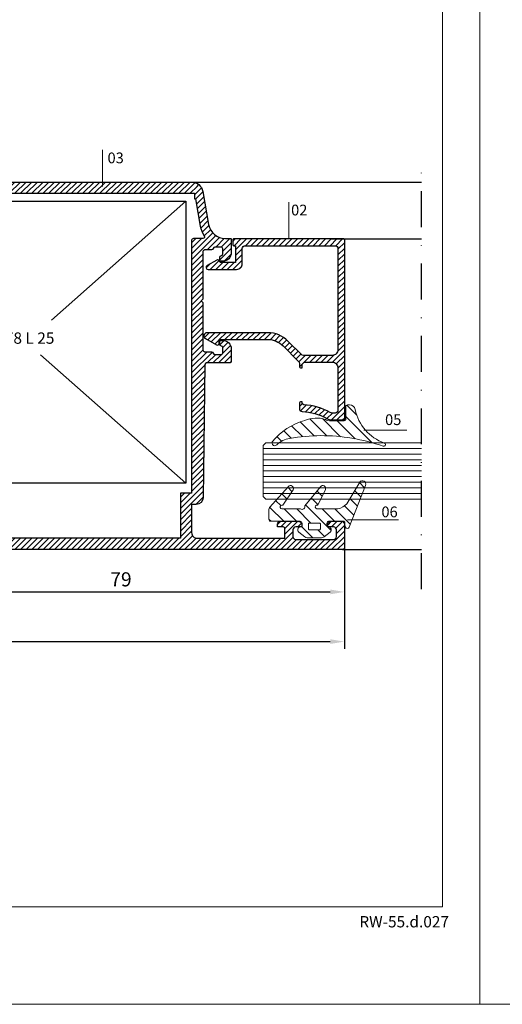
# Model space of a CAD drawing. Units: millimetres. Extents: x 224 to 8344, y 291 to 584.
# Drawn here: x 5827 to 5912, y 291 to 465 of the extents above; entities that cross this region are included whole.
import ezdxf

# ---------------------------------------------------------------- set-up
doc = ezdxf.new("R2010")
doc.units = ezdxf.units.MM
doc.linetypes.add('DASHDOT', pattern=[25.4, 12.7, -6.35, 0, -6.35])
for name, color, linetype, lineweight in [('cam', 4, 'Continuous', 9), ('cod', 41, 'Continuous', 30), ('dis_cizgi', 5, 'Continuous', 5), ('olculendırme', 7, 'Continuous', 15), ('profiller', 7, 'Continuous', 30), ('YAZI', 7, 'Continuous', 20)]:
    doc.layers.add(name, color=color, linetype=linetype, lineweight=lineweight)
doc.layers.add('EPDM2', color=2, linetype='Continuous')
doc.styles.add('arialnarrow', font='ARIALN.TTF')
doc.dimstyles.get("Standard").update_dxf_attribs({"dimtxt": 0.18, "dimasz": 0.18, "dimexe": 0.18, "dimexo": 0.0625, "dimgap": 0.09, "dimtad": 0, "dimtih": 1, "dimtoh": 1, "dimdec": 4, "dimzin": 0, "dimdsep": 46, "dimtxsty": 'Standard', "dimcen": 0.09, "dimadec": 0, "dimazin": 0, "dimtfac": 1, "dimtdec": 4, "dimtofl": 0, "dimtmove": 0, "dimatfit": 3, "dimfxl": 0, "dimtolj": 1, "dimtzin": 0, "dimarcsym": 0})

# ---------------------------------------------------------------- blocks, each defined once
blk = doc.blocks.new('*D12')
at = {"layer": 'DEFPOINTS', "color": 0}
for p in [(5719.96, 367.6), (5883.96, 367.82), (5883.96, 355.44)]:
    blk.add_point(p, dxfattribs=at)
at = {"layer": 'olculendırme', "color": 6, "lineweight": -2}
for p, q in [((5719.96, 366.98), (5719.96, 354.19)), ((5883.96, 367.2), (5883.96, 354.19)), ((5722.46, 355.44), (5881.46, 355.44))]:
    blk.add_line(p, q, dxfattribs=at)
at = {"layer": 'olculendırme', "color": 6}
for points in [[(5722.46, 355.86), (5722.46, 355.03), (5719.96, 355.44)], [(5881.46, 355.86), (5881.46, 355.03), (5883.96, 355.44)]]:
    blk.add_solid(points, dxfattribs=at)
at = {"layer": 'olculendırme', "color": 0, "insert": (5801.96, 357.35), "char_height": 2.5, "attachment_point": 5, "style": 'arialnarrow'}
blk.add_mtext('164', dxfattribs=at)
blk = doc.blocks.new('*D14')
at = {"layer": 'DEFPOINTS', "color": 0}
for p in [(5883.96, 373.02), (5804.96, 371.96), (5883.96, 364.23)]:
    blk.add_point(p, dxfattribs=at)
at = {"layer": 'olculendırme', "color": 6, "lineweight": -2}
for p, q in [((5804.96, 371.34), (5804.96, 362.98)), ((5883.96, 372.39), (5883.96, 362.98)), ((5807.46, 364.23), (5881.46, 364.23))]:
    blk.add_line(p, q, dxfattribs=at)
at = {"layer": 'olculendırme', "color": 6}
for points in [[(5807.46, 364.65), (5807.46, 363.81), (5804.96, 364.23)], [(5881.46, 364.65), (5881.46, 363.81), (5883.96, 364.23)]]:
    blk.add_solid(points, dxfattribs=at)
at = {"layer": 'olculendırme', "color": 0, "insert": (5844.46, 366.13), "char_height": 2.5, "attachment_point": 5, "style": 'arialnarrow'}
blk.add_mtext('79', dxfattribs=at)

msp = doc.modelspace()

# ---------------------------------------------------------------- hatches: boundary and pattern name
at = {"layer": 'EPDM2', "lineweight": 5}
h = msp.add_hatch(dxfattribs=at)
h.set_pattern_fill('ANSI31', color=256, scale=0.5, angle=90, style=0)
h.paths.add_polyline_path([(5890.801, 390.001, 0.0479731), (5885.285, 391.403, 0.086497), (5874.296, 391.372, 0.16681), (5872.016, 390.257, -0.1693828), (5871.81, 390.113), (5871.683, 390.091, -0.5130669), (5871.209, 390.751, -0.1598576), (5876.961, 394.55, -0.1788188), (5880.623, 394.729), (5880.837, 394.611, 0.1242407), (5881.312, 394.491), (5883.92, 394.491, 0.4142136), (5884.22, 394.791), (5884.22, 396.991, -0.4142136), (5884.52, 397.291), (5884.899, 397.291, -0.3563888), (5885.879, 396.491, 0.262181), (5891.021, 390.559, -0.3175119), (5891.22, 390.276, -0.5385954)])
h = msp.add_hatch(dxfattribs=at)
h.set_pattern_fill('ANSI31', color=256, scale=0.5, angle=90, style=0)
h.set_pattern_definition([(135, (5344.2985, -66.4429), (-1.122532, -1.122532), [])])
edge = h.paths.add_edge_path()
edge.add_arc((5872.957, 379.254), 0.344, 71.01063, 264.08673, ccw=False)
edge.add_line((5873.069, 379.579), (5874.901, 382.306))
edge.add_arc((5874.456, 382.536), 0.5, 332.67583, 498.2701)
edge.add_line((5874.083, 382.869), (5870.751, 379.132))
edge.add_arc((5871.124, 378.8), 0.5, 138.2701, 180)
edge.add_line((5870.624, 378.8), (5870.624, 377.012))
edge.add_arc((5870.924, 377.012), 0.3, 180, 270)
edge.add_line((5870.924, 376.712), (5876.174, 376.712))
edge.add_arc((5876.174, 376.412), 0.3, 0, 90, ccw=False)
edge.add_line((5876.474, 376.412), (5876.474, 376.01))
edge.add_arc((5876.174, 376.01), 0.3, -86.41668, 0, ccw=False)
edge.add_arc((5876.224, 375.212), 0.5, 93.58332, 230.83949)
edge.add_line((5875.908, 374.824), (5876.958, 373.969))
edge.add_arc((5877.4, 374.512), 0.7, 230.83949, 270)
edge.add_line((5877.4, 373.812), (5879.948, 373.812))
edge.add_arc((5879.948, 374.512), 0.7, 270, 309.16051)
edge.add_line((5880.39, 373.969), (5881.44, 374.824))
edge.add_arc((5881.124, 375.212), 0.5, 309.16051, 446.41668)
edge.add_arc((5881.174, 376.01), 0.3, 180, 266.41668, ccw=False)
edge.add_line((5880.874, 376.01), (5880.874, 376.412))
edge.add_arc((5881.174, 376.412), 0.3, 90, 180, ccw=False)
edge.add_line((5881.174, 376.712), (5883.437, 376.712))
edge.add_arc((5883.437, 376.212), 0.5, 19.05925, 90, ccw=False)
edge.add_line((5883.909, 376.375), (5884.143, 375.697))
edge.add_arc((5884.474, 375.812), 0.35, 199.05925, 338.52946)
edge.add_line((5884.8, 375.684), (5887.708, 383.077))
edge.add_arc((5887.149, 383.297), 0.6, 338.52946, 501.97862)
edge.add_line((5886.677, 383.666), (5884.4, 379.835))
edge.add_arc((5882.16, 381.852), 3.014, 282.73141, 317.9905, ccw=False)
edge.add_line((5882.824, 378.912), (5879.277, 378.912))
edge.add_arc((5879.172, 379.242), 0.346, 74.16433, 287.61282, ccw=False)
edge.add_line((5879.267, 379.575), (5880.608, 382.352))
edge.add_arc((5880.143, 382.536), 0.5, 338.45979, 505.46295)
edge.add_line((5879.731, 382.819), (5876.971, 379.463))
edge.add_arc((5876.486, 379.328), 0.504, -124.21434, 15.4559, ccw=False)
edge.add_line((5876.203, 378.912), (5872.921, 378.912))
edge = h.paths.add_edge_path(flags=16)
edge.add_line((5877.624, 376.262), (5877.624, 375.362))
edge.add_arc((5877.774, 375.362), 0.15, 180, 270)
edge.add_line((5877.774, 375.212), (5879.574, 375.212))
edge.add_arc((5879.574, 375.362), 0.15, 270, 360)
edge.add_line((5879.724, 375.362), (5879.724, 376.262))
edge.add_arc((5879.574, 376.262), 0.15, 360, 450)
edge.add_line((5879.574, 376.412), (5877.774, 376.412))
edge.add_arc((5877.774, 376.262), 0.15, 90, 180)
at = {"layer": 'profiller', "lineweight": 25, "ltscale": 0.5}
h = msp.add_hatch(dxfattribs=at)
h.set_pattern_fill('JIS_WOOD', color=256, style=0)
edge = h.paths.add_edge_path(flags=16)
edge.add_line((5797.961, 382.512), (5797.961, 434.712))
edge.add_line((5797.961, 434.712), (5857.441, 434.712))
edge.add_arc((5856.951, 434.212), 0.7, 43.19837, 45.58469, ccw=False)
edge.add_line((5857.461, 434.691), (5857.461, 433.712))
edge.add_line((5857.461, 433.712), (5857.645, 433.712))
edge.add_line((5857.645, 433.712), (5858.488, 428.93))
edge.add_arc((5862.92, 429.712), 4.5, 190, 214.22887)
edge.add_arc((5858.951, 427.012), 0.3, -90, 34.22887, ccw=False)
edge.add_line((5858.951, 426.712), (5857.261, 426.712))
edge.add_arc((5857.261, 426.412), 0.3, 90, 180)
edge.add_line((5856.961, 426.412), (5856.961, 381.712))
edge.add_line((5856.961, 381.712), (5854.961, 381.712))
edge.add_line((5854.961, 381.712), (5854.961, 373.712))
edge.add_line((5854.961, 373.712), (5807.161, 373.712))
edge.add_line((5807.161, 373.712), (5807.161, 381.912))
edge.add_arc((5806.861, 381.912), 0.3, 0, 90)
edge.add_line((5806.861, 382.212), (5798.261, 382.212))
edge.add_arc((5798.261, 382.512), 0.3, 180, 270, ccw=False)
edge = h.paths.add_edge_path()
edge.add_arc((5862.161, 424.912), 0.3, 0, 90)
edge.add_line((5862.161, 425.212), (5861.061, 425.212))
edge.add_arc((5861.061, 424.912), 0.3, 90, 170.40593)
edge.add_arc((5860.47, 425.012), 0.3, 270, 350.40593, ccw=False)
edge.add_line((5860.47, 424.712), (5859.261, 424.712))
edge.add_arc((5859.261, 424.412), 0.3, 90, 180)
edge.add_line((5858.961, 424.412), (5858.961, 416.012))
edge.add_line((5858.961, 416.012), (5858.661, 415.712))
edge.add_line((5858.661, 415.712), (5858.961, 415.412))
edge.add_line((5858.961, 415.412), (5858.961, 407.012))
edge.add_arc((5859.261, 407.012), 0.3, 179.98858, 270)
edge.add_line((5859.261, 406.712), (5860.47, 406.712))
edge.add_arc((5860.47, 406.412), 0.3, 9.59407, 90, ccw=False)
edge.add_arc((5861.061, 406.512), 0.3, 189.59407, 270)
edge.add_line((5861.061, 406.212), (5862.161, 406.212))
edge.add_arc((5862.161, 406.512), 0.3, 270, 360)
edge.add_line((5862.461, 406.512), (5862.461, 407.412))
edge.add_arc((5862.161, 407.412), 0.3, 0, 80.40593)
edge.add_arc((5862.261, 408.003), 0.3, 179.98858, 260.40593, ccw=False)
edge.add_line((5861.961, 408.003), (5861.961, 408.612))
edge.add_arc((5862.061, 408.612), 0.1, 90, 180, ccw=False)
edge.add_line((5862.061, 408.712), (5862.461, 408.712))
edge.add_arc((5862.461, 407.212), 1.5, 0, 90, ccw=False)
edge.add_line((5863.961, 407.212), (5863.961, 405.012))
edge.add_arc((5863.661, 405.012), 0.3, 270, 360, ccw=False)
edge.add_line((5863.661, 404.712), (5859.614, 404.712))
edge.add_arc((5859.614, 404.412), 0.3, 90, 179.18154)
edge.add_line((5859.314, 404.416), (5858.978, 380.895))
edge.add_arc((5857.778, 380.912), 1.2, 270, 359.18154, ccw=False)
edge.add_line((5857.778, 379.712), (5856.961, 379.712))
edge.add_line((5856.961, 379.712), (5856.961, 374.712))
edge.add_arc((5857.961, 374.712), 1, 180, 270)
edge.add_line((5857.961, 373.712), (5873.461, 373.712))
edge.add_line((5873.461, 373.712), (5873.461, 375.412))
edge.add_arc((5873.161, 375.412), 0.3, 360, 450)
edge.add_line((5873.161, 375.712), (5872.161, 375.712))
edge.add_line((5872.161, 375.712), (5872.161, 376.212))
edge.add_arc((5872.661, 376.212), 0.5, 90, 180, ccw=False)
edge.add_line((5872.661, 376.712), (5875.761, 376.712))
edge.add_arc((5875.761, 376.012), 0.7, 0, 90, ccw=False)
edge.add_line((5876.461, 376.012), (5876.461, 375.812))
edge.add_arc((5876.361, 375.812), 0.1, -90, 0, ccw=False)
edge.add_line((5876.361, 375.712), (5875.361, 375.712))
edge.add_arc((5875.361, 375.212), 0.5, 90, 180)
edge.add_line((5874.861, 375.212), (5874.861, 374.012))
edge.add_arc((5875.361, 374.012), 0.5, 180, 270)
edge.add_line((5875.361, 373.512), (5882.061, 373.512))
edge.add_arc((5882.061, 374.012), 0.5, 270, 360)
edge.add_line((5882.561, 374.012), (5882.561, 375.212))
edge.add_arc((5882.061, 375.212), 0.5, 0, 90)
edge.add_line((5882.061, 375.712), (5881.061, 375.712))
edge.add_arc((5881.061, 375.812), 0.1, 180, 270, ccw=False)
edge.add_line((5880.961, 375.812), (5880.961, 376.012))
edge.add_arc((5881.661, 376.012), 0.7, 90, 180, ccw=False)
edge.add_line((5881.661, 376.712), (5883.861, 376.712))
edge.add_arc((5883.861, 376.612), 0.1, 0, 90, ccw=False)
edge.add_line((5883.961, 376.612), (5883.961, 371.812))
edge.add_arc((5883.861, 371.812), 0.1, 270, 360, ccw=False)
edge.add_line((5883.861, 371.712), (5805.211, 371.712))
edge.add_arc((5805.211, 371.962), 0.25, 157.38014, 270, ccw=False)
edge.add_line((5804.98, 372.058), (5805.161, 372.492))
edge.add_line((5805.161, 372.492), (5805.161, 379.712))
edge.add_arc((5804.661, 379.712), 0.5, 360, 450)
edge.add_line((5804.661, 380.212), (5796.011, 380.212))
edge.add_arc((5796.011, 380.462), 0.25, 157.38014, 270, ccw=False)
edge.add_line((5795.78, 380.558), (5795.961, 380.992))
edge.add_line((5795.961, 380.992), (5795.961, 388.912))
edge.add_line((5795.961, 388.912), (5794.961, 388.912))
edge.add_line((5794.961, 388.912), (5794.961, 389.912))
edge.add_line((5794.961, 389.912), (5795.961, 389.912))
edge.add_line((5795.961, 389.912), (5795.961, 398.291))
edge.add_arc((5795.661, 398.291), 0.3, 0, 76)
edge.add_line((5795.734, 398.582), (5791.916, 399.534))
edge.add_arc((5792.061, 400.116), 0.6, 76, 256, ccw=False)
edge.add_line((5792.206, 400.699), (5795.589, 399.855))
edge.add_arc((5795.661, 400.146), 0.3, 256, 360)
edge.add_line((5795.961, 400.146), (5795.961, 404.412))
edge.add_arc((5795.661, 404.412), 0.3, 0, 90)
edge.add_line((5795.661, 404.712), (5792.961, 404.712))
edge.add_arc((5792.961, 406.212), 1.5, 180, 270, ccw=False)
edge.add_line((5791.461, 406.212), (5791.461, 408.212))
edge.add_arc((5792.461, 408.212), 1, 90, 180, ccw=False)
edge.add_line((5792.461, 409.212), (5792.861, 409.212))
edge.add_arc((5792.861, 409.112), 0.1, 0, 90, ccw=False)
edge.add_line((5792.961, 409.112), (5792.961, 408.003))
edge.add_arc((5792.661, 408.003), 0.3, -80.40593, 0.01142, ccw=False)
edge.add_arc((5792.761, 407.412), 0.3, 99.59407, 180)
edge.add_line((5792.461, 407.412), (5792.461, 406.512))
edge.add_arc((5792.761, 406.512), 0.3, 180, 270)
edge.add_line((5792.761, 406.212), (5793.861, 406.212))
edge.add_arc((5793.861, 406.512), 0.3, 270, 350.40593)
edge.add_arc((5794.453, 406.412), 0.3, 90, 170.40593, ccw=False)
edge.add_line((5794.453, 406.712), (5795.661, 406.712))
edge.add_arc((5795.661, 407.012), 0.3, 270, 360)
edge.add_line((5795.961, 407.012), (5795.961, 416.412))
edge.add_line((5795.961, 416.412), (5796.261, 416.712))
edge.add_line((5796.261, 416.712), (5795.961, 417.012))
edge.add_line((5795.961, 417.012), (5795.961, 426.412))
edge.add_arc((5795.661, 426.412), 0.3, 360, 450)
edge.add_line((5795.661, 426.712), (5794.453, 426.712))
edge.add_arc((5794.453, 427.012), 0.3, 189.59407, 270, ccw=False)
edge.add_arc((5793.861, 426.912), 0.3, 9.59407, 90)
edge.add_line((5793.861, 427.212), (5792.761, 427.212))
edge.add_arc((5792.761, 426.912), 0.3, 90, 180)
edge.add_line((5792.461, 426.912), (5792.461, 426.012))
edge.add_arc((5792.761, 426.012), 0.3, 180, 260.40593)
edge.add_arc((5792.661, 425.42), 0.3, -0.01142, 80.40593, ccw=False)
edge.add_line((5792.961, 425.42), (5792.961, 424.312))
edge.add_arc((5792.861, 424.312), 0.1, -90, 0, ccw=False)
edge.add_line((5792.861, 424.212), (5792.461, 424.212))
edge.add_arc((5792.461, 425.212), 1, 180, 270, ccw=False)
edge.add_line((5791.461, 425.212), (5791.461, 427.212))
edge.add_arc((5792.961, 427.212), 1.5, 90, 180, ccw=False)
edge.add_line((5792.961, 428.712), (5795.661, 428.712))
edge.add_arc((5795.661, 429.012), 0.3, 270, 360)
edge.add_line((5795.961, 429.012), (5795.961, 434.212))
edge.add_arc((5794.961, 434.212), 1, 0, 90)
edge.add_line((5794.961, 435.212), (5781.761, 435.212))
edge.add_arc((5781.761, 434.912), 0.3, 90, 180)
edge.add_line((5781.461, 434.912), (5781.461, 433.012))
edge.add_arc((5781.761, 433.012), 0.3, 180, 270)
edge.add_line((5781.761, 432.712), (5782.461, 432.712))
edge.add_line((5782.461, 432.712), (5782.461, 432.212))
edge.add_arc((5781.961, 432.212), 0.5, 270, 360, ccw=False)
edge.add_line((5781.961, 431.712), (5779.411, 431.712))
edge.add_arc((5779.411, 432.412), 0.7, 180, 270, ccw=False)
edge.add_line((5778.711, 432.412), (5778.711, 432.612))
edge.add_arc((5778.811, 432.612), 0.1, 90, 180, ccw=False)
edge.add_line((5778.811, 432.712), (5779.561, 432.712))
edge.add_arc((5779.561, 433.212), 0.5, 270, 360)
edge.add_line((5780.061, 433.212), (5780.061, 434.612))
edge.add_arc((5779.561, 434.612), 0.5, 0, 90)
edge.add_line((5779.561, 435.112), (5775.861, 435.112))
edge.add_arc((5775.861, 434.612), 0.5, 90, 180)
edge.add_line((5775.361, 434.612), (5775.361, 433.212))
edge.add_arc((5775.861, 433.212), 0.5, 180, 270)
edge.add_line((5775.861, 432.712), (5776.611, 432.712))
edge.add_arc((5776.611, 432.612), 0.1, 0, 90, ccw=False)
edge.add_line((5776.711, 432.612), (5776.711, 432.412))
edge.add_arc((5776.011, 432.412), 0.7, -90, 0, ccw=False)
edge.add_line((5776.011, 431.712), (5774.261, 431.712))
edge.add_arc((5774.261, 432.012), 0.3, 180, 270, ccw=False)
edge.add_line((5773.961, 432.012), (5773.961, 436.412))
edge.add_arc((5774.261, 436.412), 0.3, 90, 180, ccw=False)
edge.add_line((5774.261, 436.712), (5856.961, 436.712))
edge.add_arc((5856.961, 434.712), 2, 10, 89.99938, ccw=False)
edge.add_line((5858.931, 435.059), (5859.966, 429.191))
edge.add_arc((5862.92, 429.712), 3, 190, 270)
edge.add_line((5862.92, 426.712), (5863.861, 426.712))
edge.add_arc((5863.861, 426.612), 0.1, 0, 90, ccw=False)
edge.add_line((5863.961, 426.612), (5863.961, 424.212))
edge.add_arc((5862.461, 424.212), 1.5, -90, 0, ccw=False)
edge.add_line((5862.461, 422.712), (5862.061, 422.712))
edge.add_arc((5862.061, 422.812), 0.1, 180, 270, ccw=False)
edge.add_line((5861.961, 422.812), (5861.961, 423.42))
edge.add_arc((5862.261, 423.42), 0.3, 99.59407, 180.01142, ccw=False)
edge.add_arc((5862.161, 424.012), 0.3, 279.59407, 360)
edge.add_line((5862.461, 424.012), (5862.461, 424.912))
h = msp.add_hatch(dxfattribs=at)
h.set_pattern_fill('JIS_WOOD', color=256, style=0)
edge = h.paths.add_edge_path()
edge.add_arc((5864.416, 425.654), 0.2, 180, 270)
edge.add_line((5864.416, 425.454), (5864.716, 425.454))
edge.add_line((5864.716, 425.454), (5864.716, 422.454))
edge.add_line((5864.716, 422.454), (5862.016, 422.454))
edge.add_line((5862.016, 422.454), (5861.814, 422.804))
edge.add_arc((5861.554, 422.654), 0.3, 30, 120)
edge.add_line((5861.404, 422.914), (5859.697, 421.928))
edge.add_arc((5859.877, 421.615), 0.361, 120, 270)
edge.add_line((5859.877, 421.254), (5864.916, 421.254))
edge.add_arc((5864.916, 422.254), 1, 270, 360)
edge.add_line((5865.916, 422.254), (5865.916, 424.954))
edge.add_arc((5866.416, 424.954), 0.5, 90, 180, ccw=False)
edge.add_line((5866.416, 425.454), (5882.316, 425.454))
edge.add_arc((5882.316, 424.954), 0.5, 0, 90, ccw=False)
edge.add_line((5882.816, 424.954), (5882.816, 407.05))
edge.add_arc((5881.816, 407.05), 1, 270, 360, ccw=False)
edge.add_line((5881.816, 406.05), (5876.719, 406.05))
edge.add_arc((5876.719, 406.55), 0.5, 225, 270, ccw=False)
edge.add_line((5876.365, 406.196), (5873.972, 408.589))
edge.add_arc((5870.437, 405.054), 5, 45, 90)
edge.add_line((5870.437, 410.054), (5859.662, 410.054))
edge.add_arc((5859.662, 409.508), 0.546, 90, 240)
edge.add_line((5859.389, 409.036), (5861.366, 407.894))
edge.add_arc((5861.516, 408.154), 0.3, 240, 360)
edge.add_line((5861.816, 408.154), (5861.816, 408.854))
edge.add_line((5861.816, 408.854), (5870.437, 408.854))
edge.add_arc((5870.437, 405.054), 3.8, 45, 90, ccw=False)
edge.add_line((5873.124, 407.741), (5875.87, 404.995))
edge.add_arc((5875.516, 404.641), 0.5, 0, 45, ccw=False)
edge.add_line((5876.016, 404.641), (5876.016, 404.15))
edge.add_arc((5876.316, 404.15), 0.3, 180, 270)
edge.add_line((5876.316, 403.85), (5876.516, 403.85))
edge.add_line((5876.516, 403.85), (5876.516, 404.35))
edge.add_arc((5877.016, 404.35), 0.5, 90, 180, ccw=False)
edge.add_line((5877.016, 404.85), (5881.816, 404.85))
edge.add_arc((5881.816, 403.85), 1, 0, 90, ccw=False)
edge.add_line((5882.816, 403.85), (5882.816, 396.354))
edge.add_arc((5882.316, 396.354), 0.5, -90, 0, ccw=False)
edge.add_line((5882.316, 395.854), (5881.8, 395.854))
edge.add_arc((5881.8, 396.554), 0.7, 240.9209, 270, ccw=False)
edge.add_arc((5876.016, 386.154), 11.2, 60.9209, 86.01098)
edge.add_arc((5876.816, 397.626), 0.3, 180, 266.01098, ccw=False)
edge.add_line((5876.516, 397.626), (5876.516, 397.85))
edge.add_line((5876.516, 397.85), (5876.316, 397.85))
edge.add_arc((5876.316, 397.55), 0.3, 90, 180)
edge.add_line((5876.016, 397.55), (5876.016, 396.642))
edge.add_arc((5876.516, 396.642), 0.5, 180, 267.2706)
edge.add_arc((5876.016, 386.154), 10, 61.04498, 87.2706, ccw=False)
edge.add_arc((5881.826, 396.654), 2, 241.04498, 270)
edge.add_line((5881.826, 394.654), (5883.816, 394.654))
edge.add_arc((5883.816, 394.854), 0.2, 270, 360)
edge.add_line((5884.016, 394.854), (5884.016, 426.454))
edge.add_arc((5883.816, 426.454), 0.2, 360, 450)
edge.add_line((5883.816, 426.654), (5864.416, 426.654))
edge.add_arc((5864.416, 426.454), 0.2, 90, 180)
edge.add_line((5864.216, 426.454), (5864.216, 425.654))

# ---------------------------------------------------------------- linework, layer by layer
at = {"color": 7, "linetype": 'DASHDOT', "ltscale": 0.5}
msp.add_line((5897.618, 364.736), (5897.618, 439.473), dxfattribs=at)
at = {"layer": 'cam'}
for p, q in [((5869.599, 390.112), (5870.099, 390.612)), ((5869.599, 390.112), (5869.599, 385.612)), ((5870.099, 390.612), (5897.618, 390.612)), ((5869.599, 389.612), (5897.618, 389.612)), ((5869.599, 388.612), (5897.618, 388.612)), ((5869.599, 387.612), (5897.618, 387.612)), ((5869.599, 386.612), (5897.618, 386.612)), ((5869.599, 385.612), (5897.618, 385.612)), ((5869.599, 385.612), (5897.618, 385.612)), ((5869.599, 381.112), (5869.599, 385.612)), ((5869.599, 384.612), (5897.618, 384.612)), ((5869.599, 383.612), (5897.618, 383.612)), ((5869.599, 382.612), (5897.618, 382.612)), ((5869.599, 381.612), (5897.618, 381.612)), ((5869.599, 381.112), (5870.099, 380.612)), ((5870.099, 380.612), (5897.618, 380.612))]:
    msp.add_line(p, q, dxfattribs=at)
at = {"layer": 'cod', "lineweight": 9}
for p, q in [((5841.209, 442.388), (5841.209, 435.909)), ((5874.116, 433.133), (5874.116, 426.654)), ((5887.424, 392.83), (5895.005, 392.83)), ((5884.523, 376.956), (5893.533, 376.956))]:
    msp.add_line(p, q, dxfattribs=at)
at = {"layer": 'dis_cizgi'}
for p, q in [((5901.336, 308.536), (5901.336, 528.462)), ((5716.336, 308.536), (5901.336, 308.536))]:
    msp.add_line(p, q, dxfattribs=at)
for points in [[(5704.917, 291.312), (5704.917, 584.312), (5907.917, 584.312), (5907.917, 291.312)], [(5907.917, 291.312), (5907.917, 584.312), (6110.917, 584.312), (6110.917, 291.312)]]:
    msp.add_lwpolyline(points, close=True, dxfattribs=at)
at = {"layer": 'EPDM2', "lineweight": 5}
for points in [[(5884.22, 394.791), (5884.22, 396.991, -0.4142136), (5884.52, 397.291), (5884.899, 397.291, -0.3563888), (5885.879, 396.491, 0.262181), (5891.021, 390.559, -0.3167521), (5891.22, 390.277, -0.4995854), (5890.836, 389.988, 0.0482907), (5885.285, 391.403, 0.086497), (5874.296, 391.372, 0.16681), (5872.016, 390.257, -0.1693828), (5871.81, 390.113), (5871.683, 390.091, -0.5130669), (5871.209, 390.751, -0.1598576), (5876.961, 394.55, -0.1788188), (5880.623, 394.729), (5880.817, 394.622, 0.1300502), (5881.312, 394.491), (5883.92, 394.491, 0.4142136)], [(5872.921, 378.912, -1.1211546), (5873.069, 379.579), (5874.901, 382.306, 0.8815742), (5874.083, 382.869), (5870.751, 379.132, 0.1841203), (5870.624, 378.8), (5870.624, 377.012, 0.4142136), (5870.924, 376.712), (5876.174, 376.712, -0.4142136), (5876.474, 376.412), (5876.474, 376.01, -0.3960122), (5876.193, 375.711, 0.6825129), (5875.908, 374.824), (5876.958, 373.969, 0.1725526), (5877.4, 373.812), (5879.948, 373.812, 0.1725526), (5880.39, 373.969), (5881.44, 374.824, 0.6825129), (5881.155, 375.711, -0.3960122), (5880.874, 376.01), (5880.874, 376.412, -0.4142136), (5881.174, 376.712), (5883.437, 376.712, -0.3198175), (5883.909, 376.375), (5884.143, 375.697, 0.6967681), (5884.8, 375.684), (5887.708, 383.077, 0.8650758), (5886.677, 383.666), (5884.4, 379.835, -0.1550722), (5882.824, 378.912), (5879.277, 378.912, -1.3446431), (5879.267, 379.575), (5880.608, 382.352, 0.8925589), (5879.731, 382.819), (5876.971, 379.463, -0.6980654), (5876.203, 378.912)], [(5877.624, 376.262), (5877.624, 375.362, 0.4142136), (5877.774, 375.212), (5879.574, 375.212, 0.4142136), (5879.724, 375.362), (5879.724, 376.262, 0.4142136), (5879.574, 376.412), (5877.774, 376.412, 0.4142136)]]:
    msp.add_lwpolyline(points, format="xyb", close=True, dxfattribs=at)
at = {"layer": 'profiller', "lineweight": 25, "ltscale": 0.5}
for p, q in [((5856.961, 436.712), (5897.618, 436.712)), ((5855.921, 433.297), (5832.181, 412.298)), ((5881.503, 426.654), (5897.618, 426.654)), ((5830.243, 406.15), (5855.921, 383.436)), ((5883.629, 371.712), (5897.618, 371.712))]:
    msp.add_line(p, q, dxfattribs=at)
msp.add_lwpolyline([(5774.261, 436.712), (5856.961, 436.712, -0.3639672), (5858.931, 435.059), (5859.966, 429.191, 0.3639702), (5862.92, 426.712), (5863.861, 426.712, -0.4142136), (5863.961, 426.612), (5863.961, 424.212, -0.4142136), (5862.461, 422.712), (5862.061, 422.712, -0.4142136), (5861.961, 422.812), (5861.961, 423.42, -0.3660339), (5862.211, 423.716, 0.3659774), (5862.461, 424.012), (5862.461, 424.912, 0.4142136), (5862.161, 425.212), (5861.061, 425.212, 0.3659774), (5860.765, 424.962, -0.3659774), (5860.47, 424.712), (5859.261, 424.712, 0.4142136), (5858.961, 424.412), (5858.961, 416.012), (5858.661, 415.712), (5858.961, 415.412), (5858.961, 407.012, 0.4142719), (5859.261, 406.712), (5860.47, 406.712, -0.3659774), (5860.765, 406.462, 0.3659774), (5861.061, 406.212), (5862.161, 406.212, 0.4142136), (5862.461, 406.512), (5862.461, 407.412, 0.3659774), (5862.211, 407.708, -0.3660339), (5861.961, 408.003), (5861.961, 408.612, -0.4142136), (5862.061, 408.712), (5862.461, 408.712, -0.4142136), (5863.961, 407.212), (5863.961, 405.012, -0.4142136), (5863.661, 404.712), (5859.614, 404.712, 0.4100358), (5859.314, 404.416), (5858.978, 380.895, -0.4100358), (5857.778, 379.712), (5856.961, 379.712), (5856.961, 374.712, 0.4142136), (5857.961, 373.712), (5873.461, 373.712), (5873.461, 375.412, 0.4142136), (5873.161, 375.712), (5872.161, 375.712), (5872.161, 376.212, -0.4142136), (5872.661, 376.712), (5875.761, 376.712, -0.4142136), (5876.461, 376.012), (5876.461, 375.812, -0.4142136), (5876.361, 375.712), (5875.361, 375.712, 0.4142136), (5874.861, 375.212), (5874.861, 374.012, 0.4142136), (5875.361, 373.512), (5882.061, 373.512, 0.4142136), (5882.561, 374.012), (5882.561, 375.212, 0.4142136), (5882.061, 375.712), (5881.061, 375.712, -0.4142136), (5880.961, 375.812), (5880.961, 376.012, -0.4142136), (5881.661, 376.712), (5883.861, 376.712, -0.4142136), (5883.961, 376.612), (5883.961, 371.812, -0.4142136), (5883.861, 371.712), (5805.211, 371.712, -0.5351838)], format="xyb", dxfattribs=at)
for points in [[(5797.961, 382.512), (5797.961, 434.712), (5857.441, 434.712, -0.0104127), (5857.461, 434.691), (5857.461, 433.712), (5857.645, 433.712), (5858.488, 428.93, 0.106114), (5859.199, 427.181, -0.6022206), (5858.951, 426.712), (5857.261, 426.712, 0.4142136), (5856.961, 426.412), (5856.961, 381.712), (5854.961, 381.712), (5854.961, 373.712), (5807.161, 373.712), (5807.161, 381.912, 0.4142136), (5806.861, 382.212), (5798.261, 382.212, -0.4142136)], [(5864.216, 425.654, 0.4142136), (5864.416, 425.454), (5864.716, 425.454), (5864.716, 422.454), (5862.016, 422.454), (5861.814, 422.804, 0.4142136), (5861.404, 422.914), (5859.697, 421.928, 0.767327), (5859.877, 421.254), (5864.916, 421.254, 0.4142136), (5865.916, 422.254), (5865.916, 424.954, -0.4142136), (5866.416, 425.454), (5882.316, 425.454, -0.4142136), (5882.816, 424.954), (5882.816, 407.05, -0.4142136), (5881.816, 406.05), (5876.719, 406.05, -0.1989124), (5876.365, 406.196), (5873.972, 408.589, 0.1989124), (5870.437, 410.054), (5859.662, 410.054, 0.767327), (5859.389, 409.036), (5861.366, 407.894, 0.5773503), (5861.816, 408.154), (5861.816, 408.854), (5870.437, 408.854, -0.1989124), (5873.124, 407.741), (5875.87, 404.995, -0.1989124), (5876.016, 404.641), (5876.016, 404.15, 0.4142136), (5876.316, 403.85), (5876.516, 403.85), (5876.516, 404.35, -0.4142136), (5877.016, 404.85), (5881.816, 404.85, -0.4142136), (5882.816, 403.85), (5882.816, 396.354, -0.4142136), (5882.316, 395.854), (5881.8, 395.854, -0.1275668), (5881.46, 395.942, 0.1099156), (5876.795, 397.327, -0.3939658), (5876.516, 397.626), (5876.516, 397.85), (5876.316, 397.85, 0.4142136), (5876.016, 397.55), (5876.016, 396.642, 0.4003288), (5876.492, 396.143, -0.114933), (5880.857, 394.904, 0.1270167), (5881.826, 394.654), (5883.816, 394.654, 0.4142136), (5884.016, 394.854), (5884.016, 426.454, 0.4142136), (5883.816, 426.654), (5864.416, 426.654, 0.4142136), (5864.216, 426.454)]]:
    msp.add_lwpolyline(points, format="xyb", close=True, dxfattribs=at)
msp.add_lwpolyline([(5799.554, 433.297), (5855.921, 433.297), (5855.921, 383.436), (5799.554, 383.436)], close=True, dxfattribs=at)

# ---------------------------------------------------------------- texts
at = {"layer": 'cod', "lineweight": 9, "style": 'arialnarrow'}
for s, p in [('03', (5842.086, 440.026)), ('02', (5874.545, 430.804)), ('05', (5891.161, 393.735)), ('06', (5890.515, 377.433))]:
    msp.add_text(s, height=1.9, dxfattribs=at).set_placement(p)
at = {"layer": 'profiller', "lineweight": 25, "ltscale": 0.5, "style": 'arialnarrow'}
msp.add_text('178 L 25', height=2, dxfattribs=at).set_placement((5822.42, 408.112))
at = {"layer": 'YAZI', "style": 'arialnarrow'}
msp.add_text('RW-55.d.027', height=2, dxfattribs=at).set_placement((5886.604, 304.913))

# ---------------------------------------------------------------- dimensions: what is measured, and where the dimension line sits
at = {"layer": 'olculendırme'}
for base, p1, p2, picture, middle in [((5883.961, 364.231), (5804.961, 371.962), (5883.961, 373.017), '*D14', (5844.461, 366.132)), ((5883.961, 355.445), (5719.961, 367.604), (5883.961, 367.824), '*D12', (5801.961, 357.346))]:
    dim = msp.add_linear_dim(base=base, p1=p1, p2=p2, dimstyle='Standard', override={"dimtxt": 2.5, "dimasz": 2.5, "dimexe": 1.25, "dimexo": 0.625, "dimgap": 0.625, "dimtad": 1, "dimtih": 0, "dimtoh": 0, "dimdec": 2, "dimlfac": -1, "dimzin": 8, "dimdsep": 44, "dimtxsty": 'arialnarrow', "dimcen": 2.5, "dimclrd": 6, "dimclre": 6, "dimtdec": 2, "dimtofl": 1, "dimtolj": 0, "dimtzin": 8}, dxfattribs=at)
    dim.commit()
    dim.dimension.update_dxf_attribs({"geometry": picture, "text_midpoint": middle})

doc.saveas('drawing.dxf')
